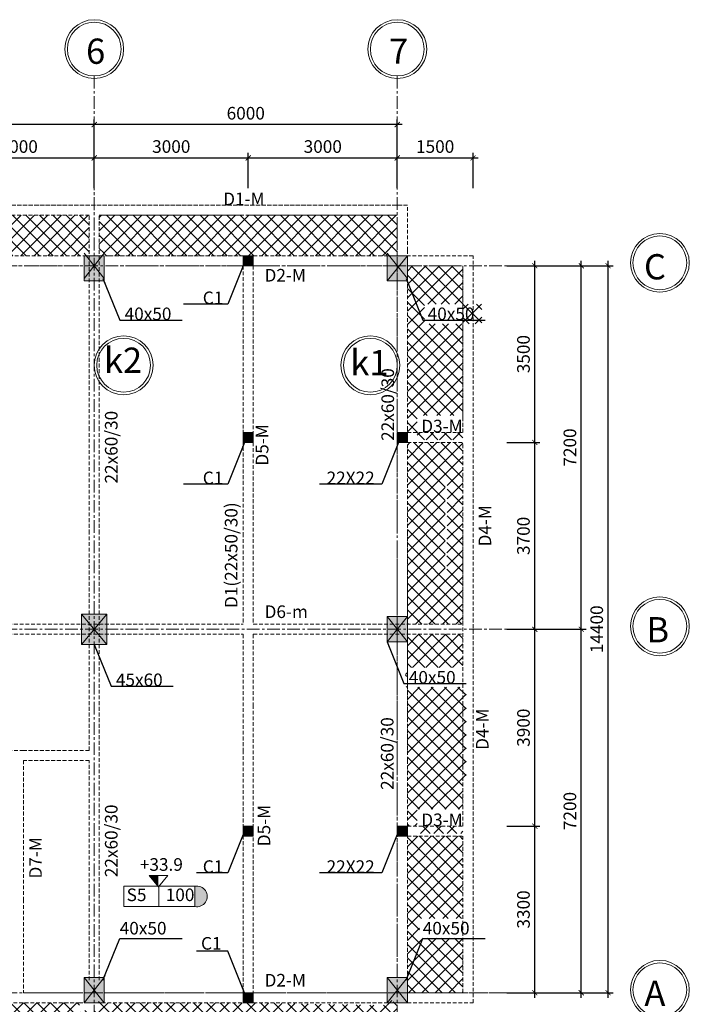
# Model space of a CAD drawing. Units: millimetres. Extents: x -53262 to 5127947, y 492477 to 1159259.
# Drawn here: x 1432155 to 1445413, y 726177 to 745681 of the extents above; entities that cross this region are included whole.
import ezdxf

# ---------------------------------------------------------------- set-up
doc = ezdxf.new("R2010")
doc.units = ezdxf.units.MM
doc.header["$MEASUREMENT"] = 0
doc.linetypes.add('CENTERX2', pattern=[4, 2.5, -0.5, 0.5, -0.5])
doc.linetypes.add('HIDDENX2', pattern=[0.75, 0.5, -0.25])
for name, color, linetype, lineweight in [('dim', 8, 'Continuous', 13), ('hack', 9, 'Continuous', 13), ('net dut', 5, 'HIDDENX2', 15), ('truc', 8, 'CENTERX2', 15)]:
    doc.layers.add(name, color=color, linetype=linetype, lineweight=lineweight)
doc.styles.add('d', font='timesbd.ttf', dxfattribs={"width": 1.001})
doc.styles.add('ghi chu', font='times.ttf', dxfattribs={"width": 1.001})
doc.styles.add('VN', font='VHTIME.TTF')
doc.dimstyles.new('100', dxfattribs={"dimscale": 100, "dimtxt": 2.5, "dimasz": 1, "dimexe": 1, "dimexo": 0, "dimgap": 1, "dimtad": 1, "dimdec": 0, "dimzin": 0, "dimdsep": 46, "dimtxsty": 'Standard', "dimblk": 'ARCHTICK', "dimcen": 0.09, "dimdle": 1, "dimclrd": 9, "dimclre": 9, "dimadec": 0, "dimazin": 0, "dimtfac": 1, "dimtdec": 0, "dimtix": 1, "dimtmove": 0, "dimatfit": 0, "dimfxl": 0, "dimtolj": 1, "dimtzin": 0, "dimarcsym": 0})
pattern_1 = [(45, (-823129.4, -14529.7), (-132.582521, 132.582521), []), (135, (-823129.4, -14529.7), (-132.582521, -132.582521), [])]

# ---------------------------------------------------------------- blocks, each defined once
blk = doc.blocks.new('_ArchTick')
at = {"color": 0, "linetype": 'ByBlock', "const_width": 0.15}
blk.add_lwpolyline([(-0.5, -0.5), (0.5, 0.5)], dxfattribs=at)
blk = doc.blocks.new('*D6056')
at = {"layer": 'Defpoints', "color": 0, "transparency": 16777216}
for p in [(1441799, 733606), (1443274, 733606), (1441799, 726406)]:
    blk.add_point(p, dxfattribs=at)
at = {"layer": 'hack', "color": 9, "lineweight": -2, "transparency": 16777216}
for p, q in [((1441799, 733606), (1443374, 733606)), ((1443274, 726306), (1443274, 733706)), ((1441799, 726406), (1443374, 726406))]:
    blk.add_line(p, q, dxfattribs=at)
at = {"layer": 'hack', "color": 9, "lineweight": -2, "transparency": 16777216, "xscale": 100, "yscale": 100, "zscale": 100}
for p, rotation in [((1443274, 733606), 90), ((1443274, 726406), 270)]:
    blk.add_blockref('_ArchTick', p, dxfattribs=dict(at, rotation=rotation))
at = {"layer": 'hack', "color": 0, "transparency": 16777216, "insert": (1443049, 730006), "char_height": 250, "attachment_point": 5, "rotation": 90}
blk.add_mtext('\\A1;7200', dxfattribs=at)
blk = doc.blocks.new('*D6057')
at = {"layer": 'Defpoints', "color": 0, "transparency": 16777216}
for p in [(1441799, 740806), (1443274, 740806), (1441799, 733606)]:
    blk.add_point(p, dxfattribs=at)
at = {"layer": 'hack', "color": 9, "lineweight": -2, "transparency": 16777216}
for p, q in [((1441799, 740806), (1443374, 740806)), ((1443274, 733506), (1443274, 740906)), ((1441799, 733606), (1443374, 733606))]:
    blk.add_line(p, q, dxfattribs=at)
at = {"layer": 'hack', "color": 9, "lineweight": -2, "transparency": 16777216, "xscale": 100, "yscale": 100, "zscale": 100}
for p, rotation in [((1443274, 740806), 90), ((1443274, 733606), 270)]:
    blk.add_blockref('_ArchTick', p, dxfattribs=dict(at, rotation=rotation))
at = {"layer": 'hack', "color": 0, "transparency": 16777216, "insert": (1443049, 737206), "char_height": 250, "attachment_point": 5, "rotation": 90}
blk.add_mtext('\\A1;7200', dxfattribs=at)
blk = doc.blocks.new('*D6067')
at = {"layer": 'Defpoints', "color": 0, "transparency": 16777216}
for p in [(1433631, 742943), (1430642, 742341), (1433631, 742341)]:
    blk.add_point(p, dxfattribs=at)
at = {"layer": 'hack', "color": 9, "lineweight": -2, "transparency": 16777216}
for p, q in [((1430542, 742943), (1433731, 742943)), ((1430642, 742341), (1430642, 743043)), ((1433631, 742341), (1433631, 743043))]:
    blk.add_line(p, q, dxfattribs=at)
at = {"layer": 'hack', "color": 9, "lineweight": -2, "transparency": 16777216, "xscale": 100, "yscale": 100, "zscale": 100, "rotation": 180}
blk.add_blockref('_ArchTick', (1430642, 742943), dxfattribs=at)
at = {"layer": 'hack', "color": 9, "lineweight": -2, "transparency": 16777216, "xscale": 100, "yscale": 100, "zscale": 100}
blk.add_blockref('_ArchTick', (1433631, 742943), dxfattribs=at)
at = {"layer": 'hack', "color": 0, "transparency": 16777216, "insert": (1432136, 743168), "char_height": 250, "attachment_point": 5}
blk.add_mtext('\\A1;3000', dxfattribs=at)
blk = doc.blocks.new('*D6068')
at = {"layer": 'Defpoints', "color": 0, "transparency": 16777216}
for p in [(1436681, 742943), (1433631, 742341), (1436681, 742341)]:
    blk.add_point(p, dxfattribs=at)
at = {"layer": 'hack', "color": 9, "lineweight": -2, "transparency": 16777216}
for p, q in [((1433531, 742943), (1436781, 742943)), ((1433631, 742341), (1433631, 743043)), ((1436681, 742341), (1436681, 743043))]:
    blk.add_line(p, q, dxfattribs=at)
at = {"layer": 'hack', "color": 9, "lineweight": -2, "transparency": 16777216, "xscale": 100, "yscale": 100, "zscale": 100, "rotation": 180}
blk.add_blockref('_ArchTick', (1433631, 742943), dxfattribs=at)
at = {"layer": 'hack', "color": 9, "lineweight": -2, "transparency": 16777216, "xscale": 100, "yscale": 100, "zscale": 100}
blk.add_blockref('_ArchTick', (1436681, 742943), dxfattribs=at)
at = {"layer": 'hack', "color": 0, "transparency": 16777216, "insert": (1435156, 743168), "char_height": 250, "attachment_point": 5}
blk.add_mtext('\\A1;3000', dxfattribs=at)
blk = doc.blocks.new('*D6069')
at = {"layer": 'Defpoints', "color": 0, "transparency": 16777216}
for p in [(1439631, 742943), (1436681, 742341), (1439631, 742341)]:
    blk.add_point(p, dxfattribs=at)
at = {"layer": 'hack', "color": 9, "lineweight": -2, "transparency": 16777216}
for p, q in [((1436581, 742943), (1439731, 742943)), ((1436681, 742341), (1436681, 743043)), ((1439631, 742341), (1439631, 743043))]:
    blk.add_line(p, q, dxfattribs=at)
at = {"layer": 'hack', "color": 9, "lineweight": -2, "transparency": 16777216, "xscale": 100, "yscale": 100, "zscale": 100, "rotation": 180}
blk.add_blockref('_ArchTick', (1436681, 742943), dxfattribs=at)
at = {"layer": 'hack', "color": 9, "lineweight": -2, "transparency": 16777216, "xscale": 100, "yscale": 100, "zscale": 100}
blk.add_blockref('_ArchTick', (1439631, 742943), dxfattribs=at)
at = {"layer": 'hack', "color": 0, "transparency": 16777216, "insert": (1438156, 743168), "char_height": 250, "attachment_point": 5}
blk.add_mtext('\\A1;3000', dxfattribs=at)
blk = doc.blocks.new('*D6070')
at = {"layer": 'Defpoints', "color": 0, "transparency": 16777216}
for p in [(1441131, 742943), (1439631, 742341), (1441131, 742341)]:
    blk.add_point(p, dxfattribs=at)
at = {"layer": 'hack', "color": 9, "lineweight": -2, "transparency": 16777216}
for p, q in [((1439531, 742943), (1441231, 742943)), ((1439631, 742341), (1439631, 743043)), ((1441131, 742341), (1441131, 743043))]:
    blk.add_line(p, q, dxfattribs=at)
at = {"layer": 'hack', "color": 9, "lineweight": -2, "transparency": 16777216, "xscale": 100, "yscale": 100, "zscale": 100, "rotation": 180}
blk.add_blockref('_ArchTick', (1439631, 742943), dxfattribs=at)
at = {"layer": 'hack', "color": 9, "lineweight": -2, "transparency": 16777216, "xscale": 100, "yscale": 100, "zscale": 100}
blk.add_blockref('_ArchTick', (1441131, 742943), dxfattribs=at)
at = {"layer": 'hack', "color": 0, "transparency": 16777216, "insert": (1440381, 743168), "char_height": 250, "attachment_point": 5}
blk.add_mtext('\\A1;1500', dxfattribs=at)
blk = doc.blocks.new('*D6071')
at = {"layer": 'Defpoints', "color": 0, "transparency": 16777216}
for p in [(1433631, 743603), (1433631, 742341), (1439631, 742341)]:
    blk.add_point(p, dxfattribs=at)
at = {"layer": 'hack', "color": 9, "lineweight": -2, "transparency": 16777216}
for p, q in [((1433631, 742341), (1433631, 743703)), ((1439631, 742341), (1439631, 743703)), ((1439731, 743603), (1433531, 743603))]:
    blk.add_line(p, q, dxfattribs=at)
at = {"layer": 'hack', "color": 9, "lineweight": -2, "transparency": 16777216, "xscale": 100, "yscale": 100, "zscale": 100, "rotation": 180}
blk.add_blockref('_ArchTick', (1433631, 743603), dxfattribs=at)
at = {"layer": 'hack', "color": 9, "lineweight": -2, "transparency": 16777216, "xscale": 100, "yscale": 100, "zscale": 100}
blk.add_blockref('_ArchTick', (1439631, 743603), dxfattribs=at)
at = {"layer": 'hack', "color": 0, "transparency": 16777216, "insert": (1436631, 743828), "char_height": 250, "attachment_point": 5}
blk.add_mtext('\\A1;6000', dxfattribs=at)
blk = doc.blocks.new('*D6072')
at = {"layer": 'Defpoints', "color": 0, "transparency": 16777216}
for p in [(1427631, 743603), (1427631, 742341), (1433631, 742341)]:
    blk.add_point(p, dxfattribs=at)
at = {"layer": 'hack', "color": 9, "lineweight": -2, "transparency": 16777216}
for p, q in [((1427631, 742341), (1427631, 743703)), ((1433631, 742341), (1433631, 743703)), ((1433731, 743603), (1427531, 743603))]:
    blk.add_line(p, q, dxfattribs=at)
at = {"layer": 'hack', "color": 9, "lineweight": -2, "transparency": 16777216, "xscale": 100, "yscale": 100, "zscale": 100, "rotation": 180}
blk.add_blockref('_ArchTick', (1427631, 743603), dxfattribs=at)
at = {"layer": 'hack', "color": 9, "lineweight": -2, "transparency": 16777216, "xscale": 100, "yscale": 100, "zscale": 100}
blk.add_blockref('_ArchTick', (1433631, 743603), dxfattribs=at)
at = {"layer": 'hack', "color": 0, "transparency": 16777216, "insert": (1430631, 743828), "char_height": 250, "attachment_point": 5}
blk.add_mtext('\\A1;6000', dxfattribs=at)
blk = doc.blocks.new('*D6077')
at = {"layer": 'Defpoints', "color": 0, "transparency": 16777216}
for p in [(1441799, 740806), (1443805, 740806), (1441799, 726406)]:
    blk.add_point(p, dxfattribs=at)
at = {"layer": 'hack', "color": 9, "lineweight": -2, "transparency": 16777216}
for p, q in [((1441799, 740806), (1443905, 740806)), ((1443805, 726306), (1443805, 740906)), ((1441799, 726406), (1443905, 726406))]:
    blk.add_line(p, q, dxfattribs=at)
at = {"layer": 'hack', "color": 9, "lineweight": -2, "transparency": 16777216, "xscale": 100, "yscale": 100, "zscale": 100}
for p, rotation in [((1443805, 740806), 90), ((1443805, 726406), 270)]:
    blk.add_blockref('_ArchTick', p, dxfattribs=dict(at, rotation=rotation))
at = {"layer": 'hack', "color": 0, "transparency": 16777216, "insert": (1443580, 733606), "char_height": 250, "attachment_point": 5, "rotation": 90}
blk.add_mtext('\\A1;14400', dxfattribs=at)
blk = doc.blocks.new('cgiua2')
at = {"layer": 'hack'}
h = blk.add_hatch(color=256, dxfattribs=at)
h.paths.add_polyline_path([(2277704.5, 752195.5), (2277454.5, 751895.5), (2277704.5, 751595.5)])
h.paths.add_polyline_path([(2277204.5, 752195.5), (2277454.5, 751895.5), (2277704.5, 752195.5)])
h.paths.add_polyline_path([(2277204.5, 751595.5), (2277454.5, 751895.5), (2277204.5, 752195.5)])
h.paths.add_polyline_path([(2277704.5, 751595.5), (2277454.5, 751895.5), (2277204.5, 751595.5)])
blk.add_lwpolyline([(2277204.5, 751595.5), (2277704.5, 751595.5), (2277704.5, 752195.5), (2277204.5, 752195.5)], close=True, dxfattribs=at)
for points in [[(2277204.5, 752195.5), (2277704.5, 751595.5)], [(2277704.5, 752195.5), (2277204.5, 751595.5)]]:
    blk.add_lwpolyline(points, dxfattribs=at)
blk = doc.blocks.new('*D6102')
at = {"layer": 'Defpoints', "color": 0, "transparency": 16777216}
for p in [(1441799, 729706), (1442354, 729706), (1441799, 726406)]:
    blk.add_point(p, dxfattribs=at)
at = {"layer": 'hack', "color": 9, "lineweight": -2, "transparency": 16777216}
for p, q in [((1441799, 729706), (1442454, 729706)), ((1442354, 726306), (1442354, 729806)), ((1441799, 726406), (1442454, 726406))]:
    blk.add_line(p, q, dxfattribs=at)
at = {"layer": 'hack', "color": 9, "lineweight": -2, "transparency": 16777216, "xscale": 100, "yscale": 100, "zscale": 100}
for p, rotation in [((1442354, 729706), 90), ((1442354, 726406), 270)]:
    blk.add_blockref('_ArchTick', p, dxfattribs=dict(at, rotation=rotation))
at = {"layer": 'hack', "color": 0, "transparency": 16777216, "insert": (1442129, 728056), "char_height": 250, "attachment_point": 5, "rotation": 90}
blk.add_mtext('\\A1;3300', dxfattribs=at)
blk = doc.blocks.new('*D6103')
at = {"layer": 'Defpoints', "color": 0, "transparency": 16777216}
for p in [(1441799, 733606), (1442354, 733606), (1441799, 729706)]:
    blk.add_point(p, dxfattribs=at)
at = {"layer": 'hack', "color": 9, "lineweight": -2, "transparency": 16777216}
for p, q in [((1441799, 733606), (1442454, 733606)), ((1442354, 729606), (1442354, 733706)), ((1441799, 729706), (1442454, 729706))]:
    blk.add_line(p, q, dxfattribs=at)
at = {"layer": 'hack', "color": 9, "lineweight": -2, "transparency": 16777216, "xscale": 100, "yscale": 100, "zscale": 100}
for p, rotation in [((1442354, 733606), 90), ((1442354, 729706), 270)]:
    blk.add_blockref('_ArchTick', p, dxfattribs=dict(at, rotation=rotation))
at = {"layer": 'hack', "color": 0, "transparency": 16777216, "insert": (1442129, 731656), "char_height": 250, "attachment_point": 5, "rotation": 90}
blk.add_mtext('\\A1;3900', dxfattribs=at)
blk = doc.blocks.new('*D6104')
at = {"layer": 'Defpoints', "color": 0, "transparency": 16777216}
for p in [(1441799, 737306), (1442354, 737306), (1441799, 733606)]:
    blk.add_point(p, dxfattribs=at)
at = {"layer": 'hack', "color": 9, "lineweight": -2, "transparency": 16777216}
for p, q in [((1441799, 737306), (1442454, 737306)), ((1442354, 733506), (1442354, 737406)), ((1441799, 733606), (1442454, 733606))]:
    blk.add_line(p, q, dxfattribs=at)
at = {"layer": 'hack', "color": 9, "lineweight": -2, "transparency": 16777216, "xscale": 100, "yscale": 100, "zscale": 100}
for p, rotation in [((1442354, 737306), 90), ((1442354, 733606), 270)]:
    blk.add_blockref('_ArchTick', p, dxfattribs=dict(at, rotation=rotation))
at = {"layer": 'hack', "color": 0, "transparency": 16777216, "insert": (1442129, 735456), "char_height": 250, "attachment_point": 5, "rotation": 90}
blk.add_mtext('\\A1;3700', dxfattribs=at)
blk = doc.blocks.new('*D6105')
at = {"layer": 'Defpoints', "color": 0, "transparency": 16777216}
for p in [(1441799, 740806), (1442354, 740806), (1441799, 737306)]:
    blk.add_point(p, dxfattribs=at)
at = {"layer": 'hack', "color": 9, "lineweight": -2, "transparency": 16777216}
for p, q in [((1441799, 740806), (1442454, 740806)), ((1442354, 737206), (1442354, 740906)), ((1441799, 737306), (1442454, 737306))]:
    blk.add_line(p, q, dxfattribs=at)
at = {"layer": 'hack', "color": 9, "lineweight": -2, "transparency": 16777216, "xscale": 100, "yscale": 100, "zscale": 100}
for p, rotation in [((1442354, 740806), 90), ((1442354, 737306), 270)]:
    blk.add_blockref('_ArchTick', p, dxfattribs=dict(at, rotation=rotation))
at = {"layer": 'hack', "color": 0, "transparency": 16777216, "insert": (1442129, 739056), "char_height": 250, "attachment_point": 5, "rotation": 90}
blk.add_mtext('\\A1;3500', dxfattribs=at)

msp = doc.modelspace()

# ---------------------------------------------------------------- hatches: boundary and pattern name
at = {"layer": 'dim'}
msp.add_hatch(color=256, dxfattribs=at).paths.add_polyline_path([(1434902.5238, 728505.3788), (1434719.0238, 728731.3788), (1434902.5238, 728731.3788)])
at = {"layer": 'hack'}
h = msp.add_hatch(dxfattribs=at)
h.set_pattern_fill('ANSI37', color=256, scale=1500, style=0)
h.set_pattern_definition(pattern_1)
h.paths.add_polyline_path([(1409530.8837, 741805.795), (1406248.5923, 741805.795), (1403630.8837, 741805.795), (1403630.8837, 741055.795), (1403830.8837, 741055.795), (1403830.8837, 741005.795), (1406480.8837, 741005.795), (1406680.8837, 741005.795), (1409430.8837, 741005.795), (1409430.8837, 741055.795), (1409530.8837, 741055.795)])
h.paths.add_polyline_path([(1415530.8837, 741805.795), (1412530.8837, 741805.795), (1409730.8837, 741805.795), (1409730.8837, 741055.795), (1409830.8837, 741055.795), (1409830.8837, 741005.795), (1409930.8837, 741005.795), (1412530.8837, 741005.795), (1415430.8837, 741005.795), (1415430.8837, 741055.795), (1415530.8837, 741055.795)])
h.paths.add_polyline_path([(1421530.8837, 741805.795), (1418580.8837, 741805.795), (1415730.8837, 741805.795), (1415730.8837, 741055.795), (1415830.8837, 741055.795), (1415830.8837, 741005.795), (1415930.8837, 741005.795), (1418580.8837, 741005.795), (1421430.8837, 741005.795), (1421430.8837, 741055.795), (1421530.8837, 741055.795)])
h.paths.add_polyline_path([(1427530.8837, 741805.795), (1424480.8837, 741805.795), (1421730.8837, 741805.795), (1421730.8837, 741055.795), (1421830.8837, 741055.795), (1421830.8837, 741005.795), (1421930.8837, 741005.795), (1424480.8837, 741005.795), (1427430.8837, 741005.795), (1427430.8837, 741055.795), (1427530.8837, 741055.795)])
h.paths.add_polyline_path([(1439630.8837, 741805.795), (1436680.8837, 741805.795), (1436580.8837, 741805.795), (1433730.8837, 741805.795), (1433730.8837, 741055.795), (1433830.8837, 741055.795), (1433830.8837, 741005.795), (1433930.8837, 741005.795), (1436580.8837, 741005.795), (1436780.8837, 741005.795), (1439430.8837, 741005.795), (1439430.8837, 741055.795), (1439630.8837, 741055.795)])
h.paths.add_polyline_path([(1440930.8837, 740805.795), (1439830.8837, 740805.795), (1439830.8837, 740555.795), (1439830.8837, 737555.7113), (1439830.8837, 737505.7113), (1440930.8837, 737505.7113)])
h.paths.add_polyline_path([(1440930.8837, 737305.7113), (1439830.8837, 737305.7113), (1439830.8837, 735505.795), (1439830.8837, 733705.795), (1440930.8837, 733705.795), (1440930.8837, 735505.795)])
h.paths.add_polyline_path([(1440930.8837, 731655.8788), (1440930.8837, 733505.795), (1439830.8837, 733505.795), (1439830.8837, 733355.795), (1439830.8837, 732605.795), (1439830.8837, 731655.8788), (1439830.8837, 731005.8788), (1439830.8837, 729705.8788), (1440930.8837, 729705.8788), (1440930.8837, 731055.8788)])
h.paths.add_polyline_path([(1440930.8837, 729505.8788), (1439830.8837, 729505.8788), (1439830.8837, 726655.795), (1439830.8837, 726405.795), (1440930.8837, 726405.795)])
h.paths.add_polyline_path([(1440167.7942, 739659.2698), (1441302.2571, 739659.2698), (1441302.2571, 740048.0586), (1440167.7942, 740048.0586)])
h.paths.add_polyline_path([(1440025.7888, 737360.659), (1440930.8837, 737360.659), (1440930.8837, 737839.4802), (1440025.7888, 737839.4802)])
h.paths.add_polyline_path([(1440612.4254, 734646.1254), (1440619.5884, 736466.2633), (1440582.1258, 736466.2633), (1440582.1258, 734605.8631)], flags=16)
h.paths.add_polyline_path([(1439794.6697, 732459.2698), (1440929.1326, 732459.2698), (1440929.1326, 732848.0586), (1439794.6697, 732848.0586)])
h.paths.add_polyline_path([(1440991.9125, 730615.4181), (1440991.9125, 732475.8183), (1440930.8837, 732475.8183), (1440930.8837, 730615.4181)])
h.paths.add_polyline_path([(1440025.7888, 729560.8266), (1440930.8837, 729560.8266), (1440930.8837, 730039.6478), (1440025.7888, 730039.6478)])
h.paths.add_polyline_path([(1440070.6507, 727489.8555), (1440930.8837, 727489.8555), (1440930.8837, 727878.6442), (1440070.6507, 727878.6442)], flags=16)
h.paths.add_polyline_path([(1429948.5804, 741805.795), (1429948.5804, 741005.795), (1433430.8837, 741005.795), (1433430.8837, 741055.795), (1433530.8837, 741055.795), (1433530.8837, 741805.795)])
h.paths.add_polyline_path([(1428107.1001, 741005.795), (1428107.1001, 741805.795), (1427730.8837, 741805.795), (1427730.8837, 741055.795), (1427830.8837, 741055.795), (1427830.8837, 741005.795)])
h = msp.add_hatch(color=256, dxfattribs=at)
h.paths.add_polyline_path([(1433830.8837, 741005.795), (1433430.8837, 741005.795), (1433630.8837, 740755.795)])
h.paths.add_polyline_path([(1433430.8837, 741005.795), (1433430.8837, 740505.795), (1433630.8837, 740755.795)])
h.paths.add_polyline_path([(1433830.8837, 741005.795), (1433630.8837, 740755.795), (1433830.8837, 740505.795)])
h.paths.add_polyline_path([(1433630.8837, 740755.795), (1433430.8837, 740505.795), (1433830.8837, 740505.795)])
for points in [[(1436580.8837, 740805.795), (1436780.8837, 740805.795), (1436780.8837, 741005.795), (1436580.8837, 741005.795)], [(1435622.4552, 728516.3788), (1435622.4552, 728113.3788, 1.2133995037)], [(1436580.8837, 726205.795), (1436780.8837, 726205.795), (1436780.8837, 726405.795), (1436580.8837, 726405.795)]]:
    msp.add_hatch(color=256, dxfattribs=at).paths.add_polyline_path(points)
h = msp.add_hatch(color=256, dxfattribs=at)
h.paths.add_polyline_path([(1439830.8837, 741005.795), (1439430.8837, 741005.795), (1439630.8837, 740755.795)])
h.paths.add_polyline_path([(1439430.8837, 741005.795), (1439430.8837, 740505.795), (1439630.8837, 740755.795)])
h.paths.add_polyline_path([(1439830.8837, 741005.795), (1439630.8837, 740755.795), (1439830.8837, 740505.795)])
h.paths.add_polyline_path([(1439630.8837, 740755.795), (1439430.8837, 740505.795), (1439830.8837, 740505.795)])
h = msp.add_hatch(color=256, dxfattribs=at)
h.paths.add_polyline_path([(1436580.8837, 737505.7113), (1436580.8837, 737305.7113), (1436780.8837, 737305.7113), (1436780.8837, 737505.7113)])
h.paths.add_polyline_path([(1438373.6885, 737153.3512), (1436512.2069, 737153.3512), (1436512.2069, 736674.53), (1438373.6885, 736674.53)], flags=9)
h = msp.add_hatch(color=256, dxfattribs=at)
h.paths.add_polyline_path([(1436780.8837, 737305.7113), (1436780.8837, 737505.7113), (1436580.8837, 737505.7113), (1436580.8837, 737305.7113)])
h.paths.add_polyline_path([(1438373.6885, 737153.3512), (1436512.2069, 737153.3512), (1436512.2069, 736674.53), (1438373.6885, 736674.53)], flags=9)
h = msp.add_hatch(color=256, dxfattribs=at)
h.paths.add_polyline_path([(1439630.8837, 737505.7113), (1439630.8837, 737305.7113), (1439830.8837, 737305.7113), (1439830.8837, 737505.7113)])
h.paths.add_polyline_path([(1441423.6885, 737153.3512), (1439562.2069, 737153.3512), (1439562.2069, 736674.53), (1441423.6885, 736674.53)], flags=9)
h = msp.add_hatch(color=256, dxfattribs=at)
h.paths.add_polyline_path([(1439830.8837, 737305.7113), (1439830.8837, 737505.7113), (1439630.8837, 737505.7113), (1439630.8837, 737305.7113)])
h.paths.add_polyline_path([(1441423.6885, 737153.3512), (1439562.2069, 737153.3512), (1439562.2069, 736674.53), (1441423.6885, 736674.53)], flags=9)
h = msp.add_hatch(color=256, dxfattribs=at)
h.paths.add_polyline_path([(1439830.8837, 733855.795), (1439430.8837, 733855.795), (1439630.8837, 733605.795)])
h.paths.add_polyline_path([(1439430.8837, 733855.795), (1439430.8837, 733355.795), (1439630.8837, 733605.795)])
h.paths.add_polyline_path([(1439830.8837, 733855.795), (1439630.8837, 733605.795), (1439830.8837, 733355.795)])
h.paths.add_polyline_path([(1439630.8837, 733605.795), (1439430.8837, 733355.795), (1439830.8837, 733355.795)])
h = msp.add_hatch(color=256, dxfattribs=at)
h.paths.add_polyline_path([(1436580.8837, 729505.8788), (1436580.8837, 729705.8788), (1436780.8837, 729705.8788), (1436780.8837, 729505.8788)])
h.paths.add_polyline_path([(1438373.6885, 729858.2389), (1436512.2069, 729858.2389), (1436512.2069, 730337.0601), (1438373.6885, 730337.0601)], flags=9)
h = msp.add_hatch(color=256, dxfattribs=at)
h.paths.add_polyline_path([(1436780.8837, 729705.8788), (1436780.8837, 729505.8788), (1436580.8837, 729505.8788), (1436580.8837, 729705.8788)])
h.paths.add_polyline_path([(1438373.6885, 729858.2389), (1436512.2069, 729858.2389), (1436512.2069, 730337.0601), (1438373.6885, 730337.0601)], flags=9)
h = msp.add_hatch(color=256, dxfattribs=at)
h.paths.add_polyline_path([(1439630.8837, 729505.8788), (1439630.8837, 729705.8788), (1439830.8837, 729705.8788), (1439830.8837, 729505.8788)])
h.paths.add_polyline_path([(1441423.6885, 729858.2389), (1439562.2069, 729858.2389), (1439562.2069, 730337.0601), (1441423.6885, 730337.0601)], flags=9)
h = msp.add_hatch(color=256, dxfattribs=at)
h.paths.add_polyline_path([(1439830.8837, 729705.8788), (1439830.8837, 729505.8788), (1439630.8837, 729505.8788), (1439630.8837, 729705.8788)])
h.paths.add_polyline_path([(1441423.6885, 729858.2389), (1439562.2069, 729858.2389), (1439562.2069, 730337.0601), (1441423.6885, 730337.0601)], flags=9)
h = msp.add_hatch(color=256, dxfattribs=at)
h.paths.add_polyline_path([(1433830.8837, 726205.795), (1433430.8837, 726205.795), (1433630.8837, 726455.795)])
h.paths.add_polyline_path([(1433430.8837, 726205.795), (1433430.8837, 726705.795), (1433630.8837, 726455.795)])
h.paths.add_polyline_path([(1433830.8837, 726205.795), (1433630.8837, 726455.795), (1433830.8837, 726705.795)])
h.paths.add_polyline_path([(1433630.8837, 726455.795), (1433430.8837, 726705.795), (1433830.8837, 726705.795)])
h = msp.add_hatch(color=256, dxfattribs=at)
h.paths.add_polyline_path([(1439830.8837, 726205.795), (1439430.8837, 726205.795), (1439630.8837, 726455.795)])
h.paths.add_polyline_path([(1439430.8837, 726205.795), (1439430.8837, 726705.795), (1439630.8837, 726455.795)])
h.paths.add_polyline_path([(1439830.8837, 726205.795), (1439630.8837, 726455.795), (1439830.8837, 726705.795)])
h.paths.add_polyline_path([(1439630.8837, 726455.795), (1439430.8837, 726705.795), (1439830.8837, 726705.795)])
h = msp.add_hatch(dxfattribs=at)
h.set_pattern_fill('ANSI37', color=256, scale=1500, style=0)
h.set_pattern_definition([(45, (-823129.4, -14352.7), (-132.582521, 132.582521), []), (135, (-823129.4, -14352.7), (-132.582521, -132.582521), [])])
h.paths.add_polyline_path([(1439630.8837, 726155.795), (1439430.8837, 726332.795), (1439430.8837, 726205.795), (1439430.8837, 726155.795), (1436780.8837, 726205.795), (1436580.8837, 726205.795), (1433830.8837, 726205.795), (1433830.8837, 726332.795), (1433630.8837, 726155.795), (1433630.8837, 725182.795), (1438830.8837, 725182.795), (1439630.8837, 725182.795)])
h = msp.add_hatch(dxfattribs=at)
h.set_pattern_fill('ANSI37', color=256, scale=1500, style=0)
h.set_pattern_definition(pattern_1)
edge = h.paths.add_edge_path()
edge.add_line((1427330.8837, 726205.795), (1432030.8837, 726205.795))
edge.add_line((1432030.8837, 726205.795), (1433330.8837, 726205.795))
edge.add_line((1433530.8837, 725205.795), (1433530.8837, 726105.795))
edge.add_line((1432030.8837, 725205.795), (1433530.8837, 725205.795))
edge.add_line((1429030.8837, 725205.795), (1432030.8837, 725205.795))
edge.add_line((1429030.8837, 725205.795), (1427730.8837, 725205.795))
edge.add_line((1427730.8837, 725205.795), (1427730.8837, 726105.795))

# ---------------------------------------------------------------- linework, layer by layer
at = {"layer": 'dim'}
for points in [[(1434902.5238, 728505.3788), (1434719.0238, 728731.3788)], [(1435086.0238, 728731.3788), (1434719.0238, 728731.3788)], [(1434902.5238, 728505.3788), (1435086.0238, 728731.3788)], [(1433330.8837, 726405.795), (1432230.8837, 726405.795)]]:
    msp.add_lwpolyline(points, dxfattribs=at)
for centre, radius in [((1433630.8837, 745098.295), 582.5), ((1433630.8837, 745098.295), 532.5), ((1439630.8837, 745098.295), 582.5), ((1439630.8837, 745098.295), 532.5), ((1444830.4328, 740864.3539), 582.5), ((1444830.4328, 740864.3539), 532.5), ((1434213.3837, 738834.9678), 582.5), ((1439098.3837, 738834.9678), 582.5), ((1434213.3837, 738834.9678), 532.5), ((1439098.3837, 738834.9678), 532.5), ((1444830.4328, 733664.3539), 582.5), ((1444830.4328, 733664.3539), 532.5), ((1444830.4328, 726464.3539), 582.5), ((1444830.4328, 726464.3539), 532.5)]:
    msp.add_circle(centre, radius, dxfattribs=at)
at = {"layer": 'hack'}
for points in [[(1433430.8837, 741055.795), (1433830.8837, 740555.795)], [(1433830.8837, 741055.795), (1433430.8837, 740555.795)], [(1439430.8837, 741055.795), (1439830.8837, 740555.795)], [(1439830.8837, 741005.795), (1439430.8837, 740505.795)], [(1439430.8837, 733855.795), (1439830.8837, 733355.795)], [(1439830.8837, 733855.795), (1439430.8837, 733355.795)], [(1434215.9552, 728516.3788), (1435622.4552, 728516.3788)], [(1434215.9552, 728113.3788), (1434215.9552, 728516.3788)], [(1434911.4552, 728516.3788), (1434911.4552, 728113.3788)], [(1435622.4552, 728516.3788), (1435622.4552, 728113.3788)], [(1434215.9552, 728113.3788), (1435622.4552, 728113.3788)], [(1433430.8837, 726205.795), (1433830.8837, 726705.795)], [(1433830.8837, 726205.795), (1433430.8837, 726705.795)], [(1439430.8837, 726205.795), (1439830.8837, 726705.795)], [(1439830.8837, 726205.795), (1439430.8837, 726705.795)]]:
    msp.add_lwpolyline(points, dxfattribs=at)
for points in [[(1433430.8837, 740505.795), (1433830.8837, 740505.795), (1433830.8837, 741005.795), (1433430.8837, 741005.795)], [(1436780.8837, 740805.795), (1436580.8837, 740805.795), (1436580.8837, 741005.795), (1436780.8837, 741005.795)], [(1439430.8837, 740505.795), (1439830.8837, 740505.795), (1439830.8837, 741005.795), (1439430.8837, 741005.795)], [(1436780.8837, 737305.7113), (1436580.8837, 737305.7113), (1436580.8837, 737505.7113), (1436780.8837, 737505.7113)], [(1439830.8837, 737305.7113), (1439630.8837, 737305.7113), (1439630.8837, 737505.7113), (1439830.8837, 737505.7113)], [(1439430.8837, 733355.795), (1439830.8837, 733355.795), (1439830.8837, 733855.795), (1439430.8837, 733855.795)], [(1436780.8837, 729705.8788), (1436580.8837, 729705.8788), (1436580.8837, 729505.8788), (1436780.8837, 729505.8788)], [(1439830.8837, 729705.8788), (1439630.8837, 729705.8788), (1439630.8837, 729505.8788), (1439830.8837, 729505.8788)], [(1433430.8837, 726705.795), (1433830.8837, 726705.795), (1433830.8837, 726205.795), (1433430.8837, 726205.795)], [(1439430.8837, 726705.795), (1439830.8837, 726705.795), (1439830.8837, 726205.795), (1439430.8837, 726205.795)], [(1436780.8837, 726405.795), (1436580.8837, 726405.795), (1436580.8837, 726205.795), (1436780.8837, 726205.795)]]:
    msp.add_lwpolyline(points, close=True, dxfattribs=at)
msp.add_arc((1435661.674, 728314.8788), 205.2812, 258.98597722, 101.01402278, dxfattribs=at)
at = {"layer": 'net dut', "ltscale": 150}
msp.add_line((1436680.8837, 741805.795), (1439630.8837, 741805.795), dxfattribs=at)
for points in [[(1439830.8837, 742005.795), (1403430.8837, 742005.795)], [(1403430.8837, 742005.795), (1439830.8837, 742005.795)], [(1439830.8837, 741105.795), (1439830.8837, 742005.795)], [(1439830.8837, 741105.795), (1439830.8837, 742005.795)], [(1433530.8837, 741805.795), (1430530.8837, 741805.795)], [(1430530.8837, 741805.795), (1433530.8837, 741805.795)], [(1433530.8837, 737555.7113), (1433530.8837, 741805.795)], [(1436580.8837, 741805.795), (1433730.8837, 741805.795)], [(1433730.8837, 741805.795), (1436580.8837, 741805.795)], [(1433730.8837, 737555.7113), (1433730.8837, 741805.795)], [(1439630.8837, 741805.795), (1436580.8837, 741805.795)], [(1439630.8837, 737755.7113), (1439630.8837, 741805.795)], [(1433930.8837, 741005.795), (1430417.0923, 741005.795)], [(1436580.8837, 741005.795), (1433930.8837, 741005.795)], [(1433930.8837, 741005.795), (1436580.8837, 741005.795)], [(1439330.8837, 741005.795), (1436780.8837, 741005.795)], [(1436780.8837, 741005.795), (1441130.8837, 741005.795)], [(1439630.8837, 737755.7113), (1439630.8837, 741105.795)], [(1439830.8837, 737555.7113), (1439830.8837, 741105.795)], [(1439830.8837, 737555.7113), (1439830.8837, 741105.795)], [(1439930.8837, 741005.795), (1441130.8837, 741005.795)], [(1441130.8837, 726205.795), (1441130.8837, 741005.795)], [(1441130.8837, 726205.795), (1441130.8837, 741005.795)], [(1433330.8837, 740805.795), (1430730.8837, 740805.795)], [(1436580.8837, 740805.795), (1433930.8837, 740805.795)], [(1436580.8837, 740805.795), (1436580.8837, 737555.7113)], [(1439330.8837, 740805.795), (1436780.8837, 740805.795)], [(1436780.8837, 740805.795), (1440930.8837, 740805.795)], [(1436780.8837, 740805.795), (1436780.8837, 737755.7113)], [(1439930.8837, 740805.795), (1440930.8837, 740805.795)], [(1440930.8837, 737755.7113), (1440930.8837, 740805.795)], [(1440930.8837, 737505.7113), (1440930.8837, 740805.795)], [(1436780.8837, 737755.7113), (1436780.8837, 735505.795)], [(1439630.8837, 735505.795), (1439630.8837, 737755.7113)], [(1439630.8837, 735505.795), (1439630.8837, 737755.7113)], [(1433530.8837, 735505.795), (1433530.8837, 737555.7113)], [(1433730.8837, 735505.795), (1433730.8837, 737555.7113)], [(1436580.8837, 737555.7113), (1436580.8837, 735505.795)], [(1439830.8837, 735505.795), (1439830.8837, 737555.7113)], [(1439830.8837, 735505.795), (1439830.8837, 737555.7113)], [(1439830.8837, 737505.7113), (1440930.8837, 737505.7113)], [(1440930.8837, 737505.7113), (1440930.8837, 737555.7113)], [(1440930.8837, 737505.7113), (1440930.8837, 737555.7113)], [(1439830.8837, 737305.7113), (1440930.8837, 737305.7113)], [(1440930.8837, 735505.795), (1440930.8837, 737305.7113)], [(1440930.8837, 735505.795), (1440930.8837, 737305.7113)], [(1433530.8837, 731205.8788), (1433530.8837, 735505.795)], [(1433730.8837, 731205.8788), (1433730.8837, 735505.795)], [(1436580.8837, 735505.795), (1436580.8837, 733705.795)], [(1436780.8837, 735505.795), (1436780.8837, 733705.795)], [(1439830.8837, 731855.8788), (1439830.8837, 735505.795)], [(1439830.8837, 731655.8788), (1439830.8837, 735505.795)], [(1440930.8837, 731655.8788), (1440930.8837, 735505.795)], [(1440930.8837, 733705.795), (1440930.8837, 735505.795)], [(1439630.8837, 731855.8788), (1439630.8837, 735305.795)], [(1439630.8837, 731655.8788), (1439630.8837, 735305.795)], [(1439830.8837, 734605.795), (1439830.8837, 732605.795)], [(1431929.6354, 733705.795), (1436580.8837, 733705.795)], [(1436780.8837, 733705.795), (1440930.8837, 733705.795)], [(1431929.6354, 733505.795), (1436580.8837, 733505.795)], [(1436580.8837, 733505.795), (1436580.8837, 731205.8788)], [(1436780.8837, 733505.795), (1440930.8837, 733505.795)], [(1436780.8837, 733505.795), (1436780.8837, 732105.795)], [(1440930.8837, 731655.8788), (1440930.8837, 733505.795)], [(1436780.8837, 732105.795), (1436780.8837, 731655.8788)], [(1436780.8837, 731655.8788), (1436780.8837, 731205.8788)], [(1439630.8837, 731205.8788), (1439630.8837, 731655.8788)], [(1439630.8837, 731205.8788), (1439630.8837, 731605.8788)], [(1439830.8837, 731205.8788), (1439830.8837, 731686.795)], [(1439830.8837, 731005.8788), (1439830.8837, 731686.795)], [(1440930.8837, 731255.8788), (1440930.8837, 731655.8788)], [(1440930.8837, 731055.8788), (1440930.8837, 731655.8788)], [(1429230.8837, 731205.8788), (1432265.7747, 731205.8788)], [(1433530.8837, 731205.8788), (1432230.8837, 731205.8788)], [(1433730.8837, 728055.8788), (1433730.8837, 731205.8788)], [(1436580.8837, 731205.8788), (1436580.8837, 728055.8788)], [(1436780.8837, 731205.8788), (1436780.8837, 729705.8788)], [(1439630.8837, 729705.8788), (1439630.8837, 731205.8788)], [(1439630.8837, 729705.8788), (1439630.8837, 731205.8788)], [(1432230.8837, 731005.8788), (1432230.8837, 728255.8788)], [(1433530.8837, 731005.8788), (1432230.8837, 731005.8788)], [(1433530.8837, 728255.8788), (1433530.8837, 731005.8788)], [(1439830.8837, 729705.8788), (1439830.8837, 731055.8788)], [(1439830.8837, 729705.8788), (1439830.8837, 731055.8788)], [(1440930.8837, 729705.8788), (1440930.8837, 731055.8788)], [(1440930.8837, 729705.8788), (1440930.8837, 731055.8788)], [(1436780.8837, 729705.8788), (1436780.8837, 726405.795)], [(1439630.8837, 726905.795), (1439630.8837, 729705.8788)], [(1439630.8837, 726905.795), (1439630.8837, 729705.8788)], [(1439830.8837, 729705.8788), (1440930.8837, 729705.8788)], [(1439830.8837, 726655.795), (1439830.8837, 729505.8788)], [(1439830.8837, 726655.795), (1439830.8837, 729505.8788)], [(1439830.8837, 729505.8788), (1440930.8837, 729505.8788)], [(1440930.8837, 726405.795), (1440930.8837, 729505.8788)], [(1440930.8837, 726405.795), (1440930.8837, 729505.8788)], [(1432230.8837, 728255.8788), (1432230.8837, 726405.795)], [(1433530.8837, 726655.795), (1433530.8837, 728255.8788)], [(1433730.8837, 726655.795), (1433730.8837, 728055.8788)], [(1436580.8837, 728055.8788), (1436580.8837, 726405.795)], [(1432230.8837, 726405.795), (1433330.8837, 726405.795)], [(1433930.8837, 726405.795), (1436580.8837, 726405.795)], [(1436780.8837, 726405.795), (1439330.8837, 726405.795)], [(1439930.8837, 726405.795), (1440930.8837, 726405.795)], [(1432030.8837, 726205.795), (1433330.8837, 726205.795)], [(1433330.8837, 726205.795), (1436580.8837, 726205.795)], [(1436780.8837, 726205.795), (1439430.8837, 726205.795)], [(1439830.8837, 726205.795), (1441130.8837, 726205.795)]]:
    msp.add_lwpolyline(points, dxfattribs=at)
at = {"layer": 'truc', "ltscale": 100}
for points in [[(1433630.8837, 744565.795), (1433630.8837, 721864.295)], [(1439630.8837, 744565.795), (1439630.8837, 721864.295)], [(1433630.8837, 741105.795), (1433630.8837, 742722.295)], [(1433630.8837, 741105.795), (1433630.8837, 742722.295)], [(1442503.0923, 740805.795), (1418780.8837, 740805.795)], [(1442503.0923, 733605.795), (1418780.8837, 733605.795)], [(1442503.0923, 726405.795), (1418780.8837, 726405.795)], [(1436580.8837, 726405.795), (1432230.8837, 726405.795)], [(1432230.8837, 726405.795), (1436580.8837, 726405.795)], [(1443398.3837, 726405.795), (1436780.8837, 726405.795)], [(1436780.8837, 726405.795), (1442952.5923, 726405.795)]]:
    msp.add_lwpolyline(points, dxfattribs=at)

# ---------------------------------------------------------------- block references
at = {"layer": 'hack'}
msp.add_blockref('cgiua2', (-843823.6163, -18289.705), dxfattribs=at)

# ---------------------------------------------------------------- texts
at = {"layer": 'dim'}
for s, height, style, p in [('6', 500, 'd', (1433469.5015, 744806.6146)), ('7', 500, 'd', (1439469.5015, 744806.6146)), ('C', 500, 'd', (1444515.6408, 740536.3539)), ('k2', 500, 'd', (1433823.9019, 738685.4787)), ('k1', 500, 'd', (1438700.4857, 738638.2002)), ('B', 500, 'd', (1444564.4125, 733346.4695)), ('+33.9', 250, 'ghi chu', (1434534.12, 728821.4872)), ('A', 500, 'd', (1444524.3114, 726146.4695))]:
    msp.add_text(s, height=height, dxfattribs=dict(at, style=style)).set_placement(p)
at = {"layer": 'hack', "style": 'VN'}
for s, p in [('D1-M', (1436184.2712, 742005.795)), ('D2-M', (1437003.1101, 740493.5824)), ('C1', (1435779.9321, 740046.1835)), ('40x50', (1434232.5923, 739729.295)), ('40x50', (1440232.5923, 739729.295)), ('D3-M', (1440105.5923, 737505.7113)), ('C1', (1435779.9321, 736479.2113)), ('22X22', (1438231.338, 736479.2113)), ('D6-m', (1437003.1101, 733829.0824)), ('40x50', (1439859.4678, 732529.295)), ('45x60', (1434059.4678, 732479.295)), ('D3-M', (1440105.5923, 729705.8788)), ('C1', (1435779.9321, 728779.3788)), ('22X22', (1438231.338, 728779.3788)), ('40x50', (1434135.4488, 727559.8807)), ('40x50', (1440135.4488, 727559.8807)), ('C1', (1435745.2101, 727259.4806)), ('D2-M', (1437003.1101, 726529.2911))]:
    msp.add_text(s, height=250, dxfattribs=at).set_placement(p)
for s, p in [('22x60/30', (1439566.8934, 737337.6164)), ('22x60/30', (1434093.0874, 736493.5969)), ('D5-M', (1437079.0133, 736847.6906)), ('D1(22x50/30)', (1436467.3044, 734026.7634)), ('D4-M', (1441490.2739, 735246.343)), ('D4-M', (1441438.276, 731217.0158)), ('22x60/30', (1439556.8932, 730424.8624)), ('22x60/30', (1434093.0874, 728695.6388)), ('D5-M', (1437116.6059, 729308.052)), ('D7-M', (1432593.0874, 728668.6807))]:
    msp.add_text(s, height=250, rotation=90, dxfattribs=at).set_placement(p)
at = {"layer": 'hack', "style": 'ghi chu', "width": 1.001}
for s, p in [('S5', (1434272.5788, 728220.9657)), ('100', (1435046.4552, 728220.9657))]:
    msp.add_text(s, height=250, dxfattribs=at).set_placement(p)

# ---------------------------------------------------------------- dimensions: what is measured, and where the dimension line sits
at = {"layer": 'hack'}
for base, p1, p2, override, picture, middle in [((1427630.8837, 743602.795), (1433630.8837, 742341.295), (1427630.8837, 742341.295), {"dimtmove": 1, "dimfxl": 0}, '*D6072', (1430630.8837, 743827.795)), ((1433630.8837, 743602.795), (1439630.8837, 742341.295), (1433630.8837, 742341.295), {"dimfxl": 0}, '*D6071', (1436630.8837, 743827.795)), ((1441130.8837, 742942.795), (1439630.8837, 742341.295), (1441130.8837, 742341.295), {"dimtmove": 1, "dimfxl": 0}, '*D6070', (1440380.8837, 743167.795))]:
    dim = msp.add_linear_dim(base=base, p1=p1, p2=p2, dimstyle='100', override=override, dxfattribs=at)
    dim.commit()
    dim.dimension.update_dxf_attribs({"geometry": picture, "text_midpoint": middle})
for base, p1, p2, picture, middle in [((1433630.8837, 742942.795), (1430641.988, 742341.295), (1433630.8837, 742341.295), '*D6067', (1432136.4359, 743167.795)), ((1436680.8837, 742942.795), (1433630.8837, 742341.295), (1436680.8837, 742341.295), '*D6068', (1435155.8837, 743167.795)), ((1439630.8837, 742942.795), (1436680.8837, 742341.295), (1439630.8837, 742341.295), '*D6069', (1438155.8837, 743167.795))]:
    dim = msp.add_linear_dim(base=base, p1=p1, p2=p2, text='3000', dimstyle='100', override={"dimtmove": 1, "dimfxl": 0}, dxfattribs=at)
    dim.commit()
    dim.dimension.update_dxf_attribs({"geometry": picture, "text_midpoint": middle})
for base, p1, p2, override, picture, middle in [((1443273.5923, 740805.795), (1441798.5923, 733605.795), (1441798.5923, 740805.795), {"dimtmove": 1}, '*D6057', (1443048.5923, 737205.795)), ((1443805.0923, 740805.795), (1441798.5923, 726405.795), (1441798.5923, 740805.795), {"dimfxl": 0}, '*D6077', (1443580.0923, 733605.795)), ((1442354.0923, 740805.795), (1441798.5923, 737305.7113), (1441798.5923, 740805.795), {"dimtmove": 1, "dimfxl": 0}, '*D6105', (1442129.0923, 739055.7532)), ((1442354.0923, 737305.7113), (1441798.5923, 733605.795), (1441798.5923, 737305.7113), {"dimtmove": 1, "dimfxl": 0}, '*D6104', (1442129.0923, 735455.7532)), ((1442354.0923, 733605.795), (1441798.5923, 729705.8788), (1441798.5923, 733605.795), {"dimtmove": 1, "dimfxl": 0}, '*D6103', (1442129.0923, 731655.8369)), ((1442354.0923, 729705.8788), (1441798.5923, 726405.795), (1441798.5923, 729705.8788), {"dimfxl": 0}, '*D6102', (1442129.0923, 728055.8369))]:
    dim = msp.add_linear_dim(base=base, p1=p1, p2=p2, angle=90, dimstyle='100', override=override, dxfattribs=at)
    dim.commit()
    dim.dimension.update_dxf_attribs({"geometry": picture, "text_midpoint": middle})
dim = msp.add_linear_dim(base=(1443273.5923, 733605.795), p1=(1441798.5923, 726405.795), p2=(1441798.5923, 733605.795), angle=90, dimstyle='100', dxfattribs=at)
dim.commit()
dim.dimension.update_dxf_attribs({"geometry": '*D6056', "text_midpoint": (1443048.5923, 730005.795)})

# ---------------------------------------------------------------- leaders
for points in [[(1436607.7592, 740872.6835), (1436275.6751, 740046.1835), (1435397.6804, 740046.1835)], [(1433804.0082, 740555.795), (1434136.0923, 739729.295), (1435369.5923, 739729.295)], [(1439804.0082, 740555.795), (1440136.0923, 739729.295), (1441369.5923, 739729.295)], [(1436607.7592, 737305.7113), (1436275.6751, 736479.2113), (1435397.6804, 736479.2113)], [(1439657.7592, 737305.7113), (1439325.6751, 736479.2113), (1438092.1751, 736479.2113)], [(1439430.8837, 733355.795), (1439762.9678, 732529.295), (1440996.4678, 732529.295)], [(1433630.8837, 733305.795), (1433962.9678, 732479.295), (1435196.4678, 732479.295)], [(1436607.7592, 729605.8788), (1436275.6751, 728779.3788), (1435658.9251, 728779.3788)], [(1439657.7592, 729605.8788), (1439325.6751, 728779.3788), (1438092.1751, 728779.3788)], [(1433804.0082, 726655.795), (1434136.0923, 727482.295), (1435369.5923, 727482.295)], [(1439804.0082, 726655.795), (1440136.0923, 727482.295), (1441369.5923, 727482.295)], [(1436607.7592, 726405.795), (1436275.6751, 727232.295), (1435658.9251, 727232.295)]]:
    msp.add_leader(points, dimstyle='100', override={"dimgap": 1, "dimtad": 0, "dimfxl": 0}, dxfattribs=at)

doc.saveas('drawing.dxf')
